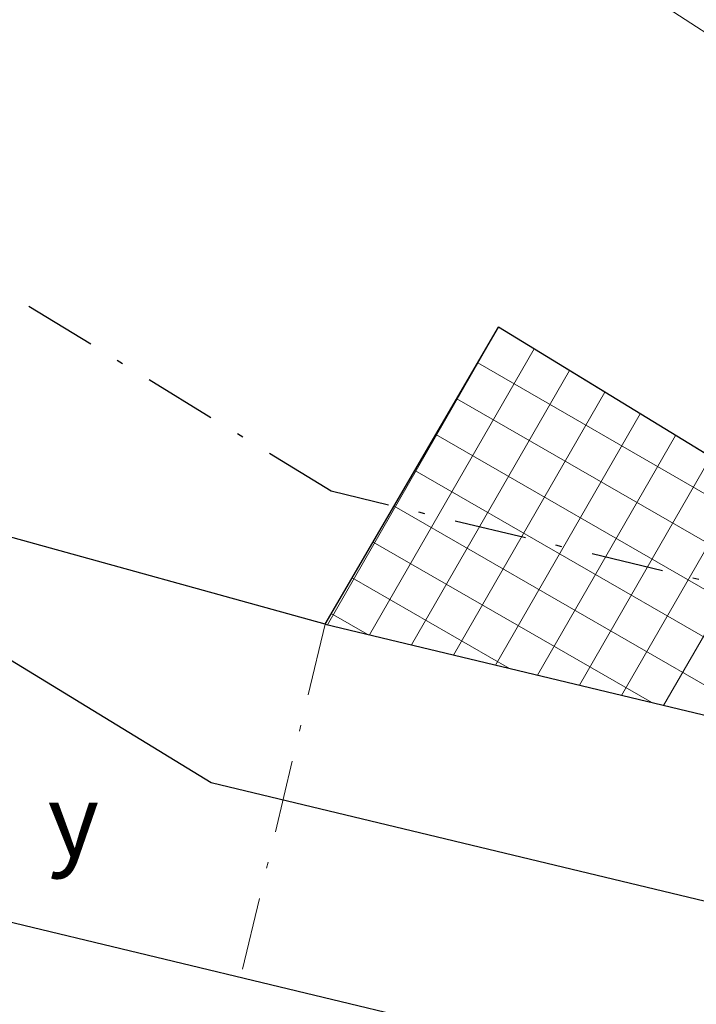
# Model space of a CAD drawing. Units: inches. Extents: x 51192 to 52934, y 19583 to 20484.
# Drawn here: x 51506 to 51538, y 19866 to 19913 of the extents above; entities that cross this region are included whole.
import ezdxf
from ezdxf.enums import TextEntityAlignment as Align

# ---------------------------------------------------------------- set-up
doc = ezdxf.new("R2010")
doc.units = ezdxf.units.IN
doc.header["$MEASUREMENT"] = 0
doc.linetypes.add('K10040', pattern=[10.3, 3.5, -1.5, 0.3, -1.5, 3.5])
for name, color, linetype in [('LEVEL_20', 254, 'CONTINUOUS'), ('LEVEL_22', 254, 'CONTINUOUS'), ('LEVEL_25', 254, 'CONTINUOUS'), ('LEVEL_31', 254, 'CONTINUOUS'), ('LEVEL_5', 254, 'CONTINUOUS'), ('LEVEL_56', 254, 'CONTINUOUS')]:
    doc.layers.add(name, color=color, linetype=linetype)
doc.styles.add('STYLE-FONT80', font='font80.shx')
doc.linetypes.add('AKP26', pattern='A,3.5,-1,[17,dgnlstyle-KAAVA.shx,S=0.016001,R=0,X=0,Y=0],-1,3.5', length=9)
doc.linetypes.add('K10430', pattern='A,-5,[22,dgnlstyle-KAAVA.shx,S=0.024,R=0,X=0,Y=0],-5', length=10)

msp = doc.modelspace()

# ---------------------------------------------------------------- hatches: boundary and pattern name
at = {"layer": 'LEVEL_22', "linetype": 'Continuous', "lineweight": 13}
h = msp.add_hatch(dxfattribs=at)
h.set_pattern_fill('_USER', color=53, style=0)
h.set_pattern_definition([(240.0614, (51528.7554, 19898.3082), (1.73312, -0.99814), []), (330.0614, (51528.7554, 19898.3082), (0.99814, 1.73312), [])])
h.paths.add_polyline_path([(51528.755, 19898.308), (51520.385, 19883.988), (51572.76, 19871.422)])

# ---------------------------------------------------------------- linework, layer by layer
at = {"layer": 'LEVEL_20', "color": 45, "linetype": 'K10040', "lineweight": 13}
msp.add_line((51520.385, 19883.988), (51516.301, 19866.966), dxfattribs=at)
at = {"layer": 'LEVEL_20', "color": 45, "linetype": 'K10040', "flags": 128}
for points in [[(51520.679, 19890.395), (51406.527, 19960.142), (51372.431, 19981.089)], [(51754.874, 19834.207), (51520.679, 19890.395)]]:
    msp.add_lwpolyline(points, dxfattribs=at)
at = {"layer": 'LEVEL_22', "color": 254, "linetype": 'Continuous', "lineweight": 13}
msp.add_3dface([(51528.755, 19898.308), (51520.385, 19883.988), (51572.76, 19871.422)], dxfattribs=at)
at = {"layer": 'LEVEL_25', "color": 31, "linetype": 'AKP26', "flags": 128}
for points in [[(51361.23, 19970.521), (51399.429, 19946.9), (51514.878, 19876.361)], [(51514.878, 19876.361), (51752.19, 19819.425)]]:
    msp.add_lwpolyline(points, dxfattribs=at)
at = {"layer": 'LEVEL_31', "color": 101, "linetype": 'K10430', "lineweight": 13}
msp.add_line((51534.678, 19915.146), (51574.878, 19889.028), dxfattribs=at)
at = {"layer": 'LEVEL_5', "linetype": 'Continuous', "lineweight": 30}
for p, q in [((51520.385, 19883.988), (51528.755, 19898.308)), ((51572.76, 19871.422), (51528.755, 19898.308)), ((51520.385, 19883.988), (51492.464, 19891.706)), ((51520.385, 19883.988), (51572.76, 19871.422)), ((51482.714, 19875.024), (51684.396, 19826.636))]:
    msp.add_line(p, q, dxfattribs=at)
at = {"layer": 'LEVEL_56', "color": 83, "linetype": 'Continuous', "lineweight": 0}
msp.add_3dface([(51196.768, 19588.117), (52876.768, 19588.117), (52876.768, 20479.117), (51196.768, 20479.117)], dxfattribs=at)

# ---------------------------------------------------------------- texts
at = {"layer": 'LEVEL_20', "color": 133, "linetype": 'Continuous', "lineweight": 13, "style": 'STYLE-FONT80'}
msp.add_text('y', height=3.5, dxfattribs=at).set_placement((51508.235, 19874.542), align=Align.MIDDLE_CENTER)

doc.saveas('drawing.dxf')
